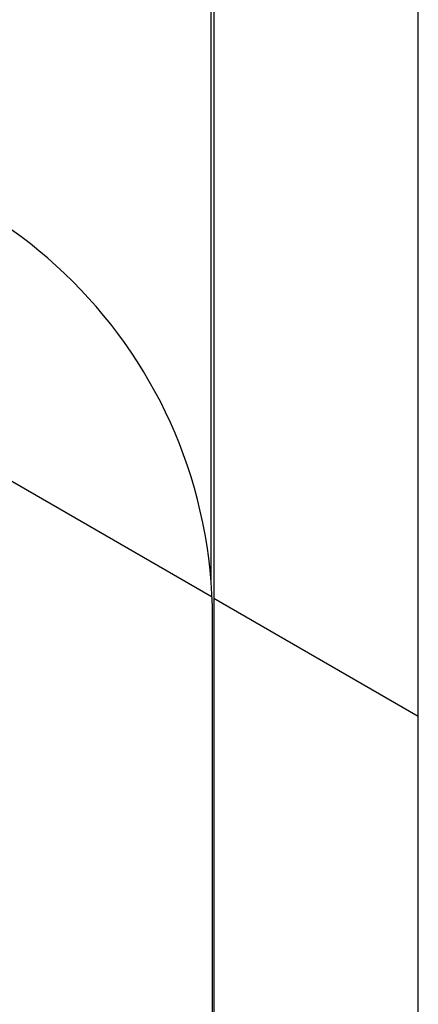
# Model space of a CAD drawing. Extents: x 0 to 2520, y 0 to 1782.
# Drawn here: x 1509 to 1512, y 1171 to 1178 of the extents above; entities that cross this region are included whole.
import ezdxf

# ---------------------------------------------------------------- set-up
doc = ezdxf.new("R2010")
doc.units = 0
doc.header["$LTSCALE"] = 6
doc.layers.get('0').update_dxf_attribs({"linetype": 'CONTINUOUS'})
doc.layers.add('HATCH__ISO_', color=7, linetype='CONTINUOUS')
doc.layers.add('VISIBLE__ISO_', color=7, linetype='CONTINUOUS')

# ---------------------------------------------------------------- blocks, each defined once
blk = doc.blocks.new('*X66')
at = {"color": 0}
for p, q in [((1510.6883, 1173.5325), (1508.7125, 1174.6732)), ((1512.2018, 1172.6586), (1510.7018, 1173.5247))]:
    blk.add_line(p, q, dxfattribs=at)

msp = doc.modelspace()

# ---------------------------------------------------------------- linework, layer by layer
at = {"layer": 'VISIBLE__ISO_'}
for p, q in [((1510.6806, 1193.7679), (1510.6806, 1177.3741)), ((1510.7018, 1191.6242), (1510.7018, 1164.8791)), ((1512.2018, 1164.8791), (1512.2018, 1190.3741)), ((1510.6806, 1177.3741), (1510.6802, 1177.3741)), ((1510.6802, 1177.3741), (1510.6802, 1173.6594)), ((1510.6918, 1164.8791), (1510.6918, 1173.3741))]:
    msp.add_line(p, q, dxfattribs=at)
msp.add_arc((1507.1918, 1173.3741), 3.5, 0, 90, dxfattribs=at)

# ---------------------------------------------------------------- block references
at = {"layer": 'HATCH__ISO_', "linetype": 'CONTINUOUS'}
msp.add_blockref('*X66', (0, 0), dxfattribs=at)

doc.saveas('drawing.dxf')
